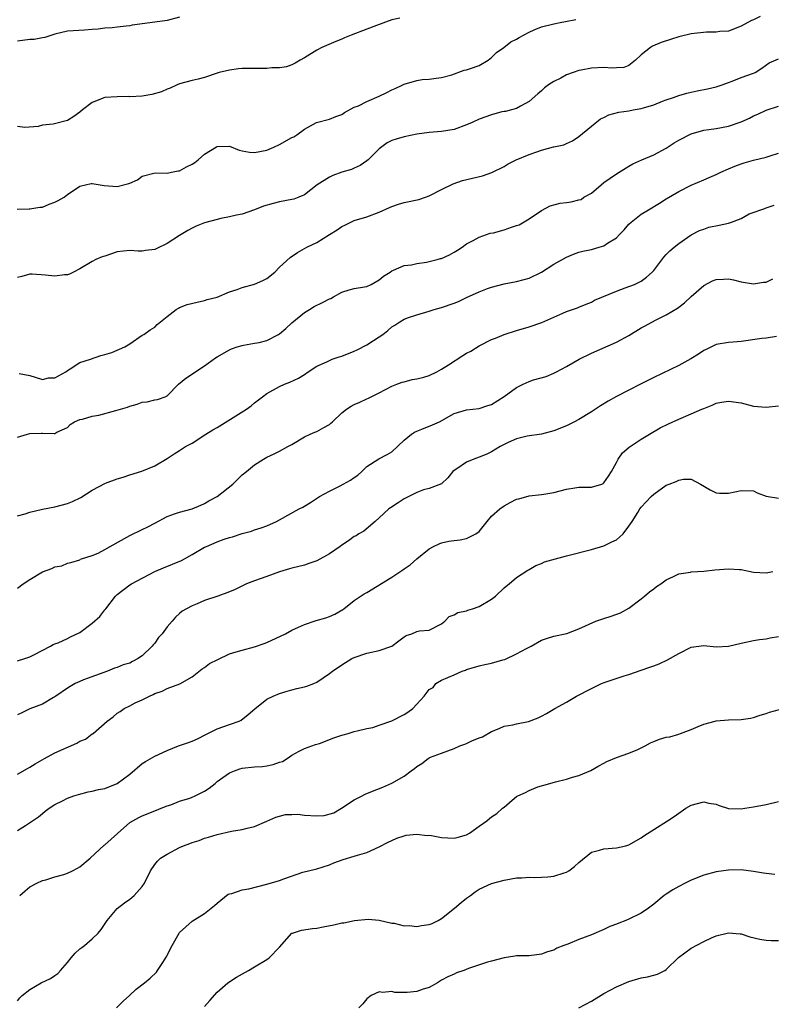
# Model space of a CAD drawing. Units: inches. Extents: x 2601000 to 2604000, y 1539000 to 1542000.
# Drawn here: x 2601225 to 2601346, y 1539986 to 1540143 of the extents above; entities that cross this region are included whole.
import ezdxf

# ---------------------------------------------------------------- set-up
doc = ezdxf.new("R2010")
doc.units = ezdxf.units.IN
doc.header["$MEASUREMENT"] = 0
doc.layers.add('LD26011539_2ft', color=125, linetype='Continuous')

msp = doc.modelspace()

# ---------------------------------------------------------------- linework, layer by layer
at = {"layer": 'LD26011539_2ft'}
for points, elevation in [([(2601224.94, 1540113.06), (2601226.85, 1540113.15), (2601227, 1540113.12), (2601228.58, 1540113.42), (2601229, 1540113.42), (2601230.1, 1540113.9), (2601231, 1540114.21), (2601231.54, 1540114.46), (2601232.47, 1540115), (2601233, 1540115.42), (2601235, 1540116.75), (2601236.82, 1540117.18), (2601237, 1540117.18), (2601238.9, 1540116.9), (2601241, 1540116.73), (2601242.83, 1540117.17), (2601243, 1540117.26), (2601244.23, 1540117.77), (2601245, 1540118.35), (2601247.08, 1540118.92), (2601249, 1540118.86), (2601249.71, 1540119), (2601250.75, 1540119.25), (2601251, 1540119.25), (2601252.11, 1540119.89), (2601253, 1540120.3), (2601253.43, 1540120.57), (2601253.98, 1540121), (2601255, 1540121.9), (2601256.91, 1540123.09), (2601257, 1540123.14), (2601259, 1540123.16), (2601260.54, 1540122.54), (2601261, 1540122.44), (2601262.21, 1540122.21), (2601263, 1540122.15), (2601265, 1540122.53), (2601266.11, 1540123), (2601267, 1540123.43), (2601269, 1540124.56), (2601269.3, 1540124.7), (2601269.78, 1540125), (2601271, 1540125.89), (2601272.96, 1540127), (2601275, 1540127.53), (2601276.04, 1540127.96), (2601277, 1540128.28), (2601277.41, 1540128.59), (2601279, 1540129.42), (2601279.65, 1540129.65), (2601281, 1540130.34), (2601283, 1540131.19), (2601284.22, 1540131.78), (2601285, 1540132.21), (2601285.56, 1540132.44), (2601286.8, 1540133), (2601287, 1540133.11), (2601289, 1540133.72), (2601289.89, 1540133.89), (2601291, 1540133.95), (2601292.1, 1540134.1), (2601293, 1540134.17), (2601294.62, 1540134.62), (2601296.63, 1540135.37), (2601297, 1540135.42), (2601297.64, 1540135.64), (2601299, 1540136.14), (2601300.45, 1540137), (2601301, 1540137.39), (2601301.8, 1540138.2), (2601302.98, 1540139), (2601304.09, 1540139.91), (2601305, 1540140.36), (2601305.4, 1540140.6), (2601307, 1540141.49), (2601307.82, 1540141.82), (2601309, 1540142.33), (2601311, 1540142.8), (2601311.98, 1540143), (2601312.84, 1540143.16), (2601314.49, 1540143.51)], 8932), ([(2601344.05, 1540143.95), (2601343, 1540143.43), (2601342.66, 1540143.34), (2601341, 1540142.41), (2601339, 1540141.64), (2601337.59, 1540141.59), (2601337, 1540141.47), (2601335.48, 1540141.48), (2601333, 1540141.2), (2601331, 1540140.72), (2601329.69, 1540140.31), (2601328.2, 1540139.81), (2601326.79, 1540139.21), (2601326.45, 1540139), (2601325, 1540137.81), (2601324.07, 1540137), (2601323, 1540136.13), (2601322.22, 1540135.78), (2601321, 1540135.74), (2601320.31, 1540135.69), (2601319, 1540135.8), (2601317, 1540135.7), (2601315.36, 1540135.36), (2601315, 1540135.3), (2601314.08, 1540135), (2601313, 1540134.6), (2601312.11, 1540134.11), (2601311, 1540133.55), (2601310.1, 1540133), (2601309.47, 1540132.53), (2601309, 1540132.06), (2601308.4, 1540131.6), (2601307, 1540130.35), (2601305.62, 1540129.62), (2601305, 1540129.25), (2601304.19, 1540129), (2601303.24, 1540128.76), (2601303, 1540128.74), (2601302.67, 1540128.67), (2601301, 1540128.23), (2601299, 1540127.49), (2601297.87, 1540127), (2601297, 1540126.59), (2601295, 1540125.85), (2601293, 1540125.53), (2601291, 1540125.39), (2601289, 1540125.1), (2601287, 1540124.69), (2601285.68, 1540124.32), (2601285, 1540124.09), (2601284.29, 1540123.71), (2601283, 1540122.77), (2601281.21, 1540121), (2601281, 1540120.81), (2601279.91, 1540120.09), (2601279, 1540119.64), (2601278.56, 1540119.44), (2601277, 1540119), (2601275.54, 1540118.46), (2601275, 1540118.21), (2601273.02, 1540117), (2601271, 1540115.4), (2601270.12, 1540115), (2601269.31, 1540114.69), (2601269, 1540114.61), (2601267, 1540114.23), (2601265.99, 1540114.01), (2601264.45, 1540113.55), (2601263, 1540112.95), (2601261, 1540112.26), (2601260.11, 1540112.11), (2601259, 1540111.84), (2601257.58, 1540111.58), (2601257, 1540111.44), (2601255, 1540110.88), (2601253.66, 1540110.34), (2601253, 1540110.05), (2601252.33, 1540109.67), (2601251, 1540108.87), (2601249, 1540107.57), (2601247.26, 1540106.74), (2601247, 1540106.63), (2601245.55, 1540106.45), (2601245, 1540106.36), (2601244.37, 1540106.37), (2601243, 1540106.47), (2601241, 1540106.24), (2601239, 1540105.57), (2601238.56, 1540105.44), (2601237.55, 1540105), (2601237, 1540104.7), (2601235, 1540103.51), (2601233.99, 1540103), (2601233.36, 1540102.64), (2601233, 1540102.57), (2601232.54, 1540102.54), (2601231, 1540102.32), (2601229.5, 1540102.5), (2601227.36, 1540102.64), (2601227, 1540102.65), (2601225.7, 1540102.3), (2601225, 1540102.14)], 8930), ([(2601251, 1540143.85), (2601249, 1540143.36), (2601247, 1540143.06), (2601243.41, 1540142.59), (2601243, 1540142.49), (2601242.4, 1540142.4), (2601241, 1540142.28), (2601240.16, 1540142.16), (2601239, 1540142.11), (2601237.94, 1540141.94), (2601237, 1540141.88), (2601235.77, 1540141.77), (2601233, 1540141.64), (2601231, 1540141.16), (2601229.38, 1540140.62), (2601229, 1540140.58), (2601227.69, 1540140.31), (2601227, 1540140.27), (2601225, 1540140.04)], 8936), ([(2601286.27, 1540143.73), (2601285, 1540143.44), (2601282.53, 1540142.53), (2601281, 1540141.92), (2601278.47, 1540141), (2601277.43, 1540140.57), (2601277, 1540140.36), (2601276.02, 1540139.98), (2601273.8, 1540139), (2601273, 1540138.59), (2601271, 1540137.36), (2601270.3, 1540137), (2601269.51, 1540136.49), (2601269, 1540136.22), (2601268.11, 1540135.89), (2601267, 1540135.76), (2601265.75, 1540135.75), (2601265, 1540135.66), (2601263, 1540135.66), (2601261, 1540135.64), (2601260.44, 1540135.56), (2601259, 1540135.39), (2601257.36, 1540135), (2601257, 1540134.89), (2601255, 1540134.22), (2601253.95, 1540133.95), (2601253, 1540133.73), (2601251, 1540133.18), (2601250.62, 1540133), (2601249.49, 1540132.51), (2601249, 1540132.35), (2601248.09, 1540131.91), (2601246.55, 1540131.45), (2601245, 1540131.22), (2601243, 1540131.12), (2601242.87, 1540131.13), (2601241, 1540131.12), (2601239, 1540130.97), (2601237, 1540130.19), (2601235.44, 1540129), (2601235, 1540128.64), (2601234.05, 1540127.95), (2601233, 1540127.3), (2601230.71, 1540126.71), (2601229, 1540126.54), (2601228.32, 1540126.32), (2601226.19, 1540126.2), (2601225, 1540126.33)], 8934), ([(2601225.28, 1540086.72), (2601227, 1540086.41), (2601227.85, 1540086.15), (2601229, 1540085.75), (2601229.99, 1540086.01), (2601231, 1540086.03), (2601232.75, 1540087), (2601233, 1540087.2), (2601233.45, 1540087.45), (2601235, 1540088.48), (2601236.7, 1540089), (2601238.39, 1540089.61), (2601239, 1540089.76), (2601240.12, 1540090.12), (2601241, 1540090.48), (2601241.35, 1540090.65), (2601242.2, 1540091), (2601243, 1540091.51), (2601245, 1540092.86), (2601245.27, 1540093), (2601246.25, 1540093.75), (2601247, 1540094.17), (2601247.42, 1540094.58), (2601249, 1540095.87), (2601250.46, 1540097), (2601250.79, 1540097.21), (2601251, 1540097.31), (2601252.23, 1540097.77), (2601253.82, 1540098.18), (2601255, 1540098.45), (2601255.42, 1540098.58), (2601257, 1540098.98), (2601259, 1540099.81), (2601260.21, 1540100.21), (2601261, 1540100.53), (2601263, 1540101.05), (2601264.35, 1540101.65), (2601265, 1540101.96), (2601266.25, 1540103), (2601267, 1540103.76), (2601268.69, 1540105.31), (2601269.87, 1540106.13), (2601271.36, 1540107), (2601273, 1540107.72), (2601275.01, 1540109), (2601276.25, 1540109.75), (2601277, 1540110.31), (2601277.48, 1540110.52), (2601279, 1540111.25), (2601281, 1540111.86), (2601283, 1540112.62), (2601284.65, 1540113.35), (2601285, 1540113.52), (2601286.1, 1540113.9), (2601287, 1540114.15), (2601289.36, 1540114.64), (2601290.42, 1540115), (2601291, 1540115.23), (2601293, 1540116.25), (2601294.85, 1540117.15), (2601296.34, 1540117.66), (2601299.57, 1540118.43), (2601301.06, 1540118.94), (2601303, 1540119.94), (2601303.64, 1540120.36), (2601304.92, 1540121), (2601307, 1540121.83), (2601308.28, 1540122.28), (2601309, 1540122.52), (2601310.95, 1540123.05), (2601311, 1540123.08), (2601312.61, 1540123.39), (2601313, 1540123.62), (2601313.95, 1540124.05), (2601315, 1540124.74), (2601317, 1540126.41), (2601318.45, 1540127.55), (2601319, 1540127.8), (2601319.8, 1540128.2), (2601321.39, 1540128.61), (2601323, 1540128.85), (2601323.7, 1540129), (2601325, 1540129.22), (2601325.34, 1540129.34), (2601327, 1540129.81), (2601328.41, 1540130.41), (2601329, 1540130.62), (2601330.17, 1540131), (2601331, 1540131.31), (2601332.32, 1540131.68), (2601333, 1540131.82), (2601333.97, 1540132.03), (2601335.64, 1540132.36), (2601337, 1540132.68), (2601337.98, 1540133), (2601339, 1540133.4), (2601339.59, 1540133.59), (2601341, 1540134.17), (2601343, 1540134.88), (2601343.23, 1540135), (2601344.31, 1540135.69), (2601345.48, 1540136.52), (2601347, 1540137.19)], 8928), ([(2601225, 1540076.51), (2601226.62, 1540077), (2601227, 1540077.08), (2601228.85, 1540077.15), (2601229, 1540077.18), (2601230.91, 1540077.09), (2601231, 1540077.12), (2601231.3, 1540077.3), (2601233, 1540078.09), (2601233.43, 1540078.57), (2601234.15, 1540079), (2601235, 1540079.35), (2601235.41, 1540079.41), (2601237, 1540079.89), (2601238.06, 1540080.06), (2601240.77, 1540080.77), (2601242.65, 1540081.35), (2601243, 1540081.49), (2601244.19, 1540081.81), (2601245, 1540082.12), (2601245.79, 1540082.21), (2601247, 1540082.48), (2601247.44, 1540082.56), (2601248.68, 1540083), (2601249, 1540083.16), (2601250.82, 1540085), (2601252.01, 1540085.99), (2601255, 1540087.95), (2601256.77, 1540089.23), (2601257, 1540089.38), (2601259, 1540090.52), (2601259.33, 1540090.67), (2601260.21, 1540091), (2601261, 1540091.23), (2601261.25, 1540091.25), (2601263, 1540091.57), (2601263.72, 1540091.72), (2601265, 1540092.02), (2601266.85, 1540093), (2601267, 1540093.09), (2601268.04, 1540093.96), (2601269, 1540094.87), (2601271, 1540096.51), (2601271.84, 1540097), (2601272.55, 1540097.45), (2601273.91, 1540098.09), (2601275, 1540098.68), (2601275.24, 1540098.76), (2601275.68, 1540099), (2601277, 1540099.78), (2601278.16, 1540100.16), (2601279, 1540100.37), (2601280.61, 1540100.61), (2601281, 1540100.69), (2601281.71, 1540101), (2601283, 1540101.74), (2601283.65, 1540102.35), (2601284.75, 1540103), (2601285, 1540103.2), (2601285.28, 1540103.28), (2601287, 1540104.07), (2601288.17, 1540104.17), (2601289, 1540104.38), (2601290.56, 1540104.56), (2601292.3, 1540105), (2601292.84, 1540105.16), (2601293, 1540105.19), (2601294.23, 1540105.77), (2601295, 1540106.16), (2601295.52, 1540106.48), (2601296.3, 1540107), (2601297, 1540107.53), (2601298.07, 1540108.07), (2601299, 1540108.6), (2601300.21, 1540109), (2601300.79, 1540109.21), (2601301.31, 1540109.31), (2601303, 1540109.78), (2601304.19, 1540110.19), (2601305, 1540110.44), (2601305.41, 1540110.59), (2601307, 1540111.53), (2601309, 1540112.89), (2601310.41, 1540113.59), (2601311.98, 1540114.02), (2601313, 1540114.17), (2601313.74, 1540114.26), (2601315, 1540114.58), (2601315.35, 1540114.65), (2601315.81, 1540115), (2601317, 1540115.62), (2601318.56, 1540117), (2601319, 1540117.35), (2601321, 1540118.76), (2601323, 1540120), (2601323.64, 1540120.36), (2601325.07, 1540121), (2601327, 1540121.82), (2601329, 1540122.88), (2601330.29, 1540123.71), (2601331, 1540124.12), (2601333, 1540125.15), (2601335, 1540125.75), (2601335.85, 1540125.85), (2601337, 1540126.02), (2601339, 1540126.4), (2601341, 1540127.1), (2601342.34, 1540127.66), (2601343, 1540128.04), (2601343.67, 1540128.33), (2601345.03, 1540128.97), (2601347, 1540129.58)], 8926), ([(2601225, 1540063.89), (2601226.23, 1540064.23), (2601227, 1540064.51), (2601229, 1540064.98), (2601231, 1540065.37), (2601233, 1540065.87), (2601233.8, 1540066.19), (2601235.16, 1540066.84), (2601237, 1540068.01), (2601239.13, 1540069.13), (2601241, 1540069.85), (2601241.92, 1540070.08), (2601243, 1540070.47), (2601244.94, 1540071.06), (2601247, 1540071.92), (2601249, 1540073.08), (2601250.13, 1540073.87), (2601251, 1540074.38), (2601251.94, 1540075), (2601253, 1540075.58), (2601255.21, 1540077), (2601256.31, 1540077.69), (2601257, 1540078.07), (2601261.71, 1540081), (2601262.46, 1540081.54), (2601263, 1540082), (2601264.27, 1540083), (2601265, 1540083.54), (2601267, 1540084.65), (2601267.79, 1540085), (2601268.67, 1540085.33), (2601270.04, 1540085.96), (2601271, 1540086.58), (2601271.6, 1540087), (2601273, 1540087.9), (2601274.6, 1540088.6), (2601275, 1540088.81), (2601275.46, 1540089), (2601276.58, 1540089.42), (2601277, 1540089.52), (2601279, 1540090.33), (2601279.46, 1540090.54), (2601281, 1540091.32), (2601283, 1540092.6), (2601283.56, 1540093), (2601284.35, 1540093.65), (2601285, 1540094.22), (2601285.51, 1540094.49), (2601286.27, 1540095), (2601287, 1540095.43), (2601287.71, 1540095.71), (2601289, 1540096.16), (2601291, 1540096.74), (2601291.78, 1540097), (2601293, 1540097.3), (2601295, 1540098.01), (2601295.71, 1540098.29), (2601297, 1540098.93), (2601299, 1540099.82), (2601300.37, 1540100.37), (2601301, 1540100.59), (2601303, 1540101.13), (2601305, 1540101.49), (2601306.22, 1540101.78), (2601307, 1540102.01), (2601309, 1540102.99), (2601311, 1540104.25), (2601313, 1540105.37), (2601314.13, 1540105.87), (2601315, 1540106.2), (2601315.64, 1540106.36), (2601317, 1540106.62), (2601318.27, 1540107), (2601319, 1540107.18), (2601319.61, 1540107.61), (2601321, 1540108.49), (2601321.52, 1540109), (2601322.25, 1540109.75), (2601323, 1540110.67), (2601323.36, 1540111), (2601325, 1540112.29), (2601326.13, 1540113), (2601327.94, 1540114.06), (2601329, 1540114.73), (2601331, 1540115.89), (2601333, 1540116.91), (2601335, 1540117.81), (2601335.86, 1540118.14), (2601337, 1540118.63), (2601337.75, 1540119), (2601339, 1540119.53), (2601340.01, 1540119.99), (2601341, 1540120.37), (2601341.47, 1540120.53), (2601343, 1540120.96), (2601345, 1540121.41), (2601345.65, 1540121.65), (2601347, 1540122.07)], 8924), ([(2601225, 1540052.32), (2601225.92, 1540053), (2601227, 1540053.69), (2601229, 1540054.91), (2601230.53, 1540055.47), (2601231, 1540055.75), (2601232.11, 1540055.89), (2601233, 1540056.3), (2601233.56, 1540056.44), (2601235, 1540056.87), (2601235.07, 1540056.93), (2601235.24, 1540057), (2601237, 1540057.52), (2601237.92, 1540057.92), (2601239, 1540058.48), (2601239.85, 1540059), (2601243, 1540060.75), (2601245, 1540061.73), (2601245.88, 1540062.12), (2601247, 1540062.75), (2601249, 1540063.77), (2601250.2, 1540064.2), (2601251, 1540064.51), (2601253, 1540065.02), (2601254.37, 1540065.63), (2601255, 1540065.87), (2601255.69, 1540066.31), (2601257, 1540066.98), (2601259.5, 1540069), (2601260.25, 1540069.75), (2601261, 1540070.47), (2601261.69, 1540071), (2601263, 1540072.09), (2601264.44, 1540073), (2601265, 1540073.32), (2601266.16, 1540073.84), (2601267, 1540074.3), (2601268.34, 1540075), (2601269, 1540075.36), (2601271, 1540076.56), (2601271.91, 1540077), (2601272.69, 1540077.31), (2601273, 1540077.45), (2601274.09, 1540078.09), (2601275, 1540078.53), (2601275.26, 1540078.74), (2601275.48, 1540079), (2601277, 1540080.4), (2601277.75, 1540081), (2601278.5, 1540081.5), (2601279, 1540081.76), (2601279.88, 1540082.12), (2601281, 1540082.68), (2601281.25, 1540082.75), (2601283, 1540083.64), (2601285, 1540084.68), (2601285.79, 1540085), (2601286.68, 1540085.32), (2601287, 1540085.39), (2601288.25, 1540085.75), (2601289, 1540085.85), (2601290.15, 1540086.15), (2601291, 1540086.42), (2601292.2, 1540087), (2601293, 1540087.42), (2601294.12, 1540088.12), (2601296.38, 1540089.62), (2601297, 1540089.98), (2601297.7, 1540090.3), (2601299, 1540091.15), (2601301, 1540092.17), (2601301.61, 1540092.39), (2601303, 1540093), (2601305, 1540093.64), (2601307, 1540094.22), (2601309.08, 1540094.92), (2601312.41, 1540096.41), (2601313, 1540096.65), (2601314.75, 1540097.25), (2601315, 1540097.37), (2601316.14, 1540097.86), (2601317, 1540098.19), (2601317.5, 1540098.5), (2601321, 1540099.94), (2601322.44, 1540100.44), (2601323.89, 1540101), (2601325, 1540101.54), (2601325.85, 1540102.15), (2601326.77, 1540103), (2601327, 1540103.26), (2601328.6, 1540105.4), (2601329, 1540105.79), (2601329.58, 1540106.42), (2601330.25, 1540107), (2601331, 1540107.58), (2601333, 1540108.94), (2601334.35, 1540109.65), (2601335, 1540109.9), (2601335.83, 1540110.17), (2601337.49, 1540110.51), (2601339, 1540110.85), (2601339.48, 1540111), (2601341, 1540111.61), (2601342.31, 1540112.31), (2601344.81, 1540113.19), (2601345, 1540113.29), (2601346.29, 1540113.71)], 8922), ([(2601225, 1540040.67), (2601226.18, 1540041), (2601227, 1540041.27), (2601227.6, 1540041.6), (2601230.32, 1540043), (2601230.75, 1540043.25), (2601231, 1540043.36), (2601231.53, 1540043.53), (2601233, 1540044.21), (2601233.48, 1540044.52), (2601235, 1540045.21), (2601237, 1540046.69), (2601238.22, 1540047.78), (2601239, 1540048.83), (2601239.16, 1540049), (2601240.73, 1540051), (2601241, 1540051.31), (2601243, 1540052.82), (2601243.28, 1540053), (2601247, 1540054.98), (2601248.43, 1540055.57), (2601249.87, 1540056.13), (2601251.28, 1540056.72), (2601251.79, 1540057), (2601253, 1540057.72), (2601255, 1540058.87), (2601255.29, 1540059), (2601257, 1540059.71), (2601258.14, 1540060.14), (2601259, 1540060.42), (2601259.46, 1540060.54), (2601261, 1540061.06), (2601262.53, 1540061.47), (2601263, 1540061.64), (2601264.04, 1540061.96), (2601265, 1540062.32), (2601266.53, 1540063), (2601267, 1540063.24), (2601270.17, 1540065), (2601270.72, 1540065.28), (2601271, 1540065.46), (2601271.97, 1540066.03), (2601273.42, 1540067), (2601275, 1540067.85), (2601276.71, 1540068.71), (2601277.23, 1540069), (2601278.39, 1540069.61), (2601279, 1540070.04), (2601279.58, 1540070.42), (2601280.22, 1540071), (2601281, 1540071.81), (2601282.93, 1540073.07), (2601284.27, 1540073.73), (2601285, 1540074.14), (2601287, 1540076.05), (2601288.14, 1540077), (2601288.66, 1540077.34), (2601289, 1540077.5), (2601289.8, 1540077.8), (2601291.51, 1540078.49), (2601292.63, 1540079), (2601295, 1540080.3), (2601297, 1540080.89), (2601299, 1540081.1), (2601300.39, 1540081.61), (2601301, 1540081.75), (2601303, 1540083.03), (2601305, 1540084.48), (2601306.08, 1540085), (2601307, 1540085.47), (2601307.72, 1540085.72), (2601309.77, 1540086.23), (2601311, 1540086.77), (2601311.39, 1540087), (2601313, 1540087.85), (2601315.02, 1540089), (2601317, 1540089.97), (2601321, 1540091.74), (2601323, 1540092.84), (2601325, 1540094.05), (2601325.61, 1540094.39), (2601327.27, 1540095.27), (2601329, 1540096.13), (2601330.8, 1540097.2), (2601331, 1540097.38), (2601331.92, 1540098.08), (2601333, 1540099.06), (2601335, 1540100.84), (2601336.43, 1540101.57), (2601337, 1540101.81), (2601338.16, 1540101.84), (2601339, 1540101.89), (2601339.76, 1540101.76), (2601341, 1540101.43), (2601343, 1540101.13), (2601344.6, 1540101.4), (2601345, 1540101.4), (2601346.11, 1540101.89)], 8920), ([(2601346.68, 1540092.68), (2601345, 1540092.4), (2601344.34, 1540092.34), (2601341, 1540091.86), (2601339.75, 1540091.75), (2601339, 1540091.7), (2601337, 1540091.37), (2601335.41, 1540090.58), (2601335, 1540090.41), (2601334.18, 1540089.82), (2601332.94, 1540089.06), (2601331, 1540087.99), (2601327, 1540086.08), (2601324.9, 1540085), (2601323, 1540084.07), (2601321, 1540083.04), (2601319.7, 1540082.3), (2601318.45, 1540081.54), (2601317, 1540080.59), (2601315, 1540079.36), (2601314.27, 1540079), (2601313, 1540078.34), (2601311, 1540077.53), (2601309, 1540077.02), (2601306.68, 1540076.68), (2601305, 1540076.27), (2601303.67, 1540075.67), (2601303, 1540075.34), (2601302.39, 1540075), (2601301, 1540074.18), (2601300.22, 1540073.78), (2601299, 1540073.29), (2601298.14, 1540073), (2601297, 1540072.49), (2601295.42, 1540071.42), (2601295, 1540071.16), (2601294.79, 1540071), (2601293.98, 1540070.02), (2601292.96, 1540069.04), (2601291, 1540068.31), (2601290.08, 1540068.08), (2601289, 1540067.67), (2601287.72, 1540067), (2601287, 1540066.64), (2601286.02, 1540065.98), (2601284.81, 1540065.19), (2601284.54, 1540065), (2601283, 1540063.56), (2601282.36, 1540063), (2601280.54, 1540061.46), (2601279.72, 1540061), (2601279.29, 1540060.71), (2601279, 1540060.58), (2601278.09, 1540059.91), (2601277, 1540059.2), (2601276.74, 1540059), (2601275, 1540057.79), (2601273, 1540056.7), (2601271.72, 1540056.28), (2601271, 1540056), (2601269, 1540055.5), (2601268.62, 1540055.38), (2601267, 1540054.92), (2601265, 1540054.2), (2601263, 1540053.5), (2601261.73, 1540053), (2601259.92, 1540052.08), (2601259, 1540051.69), (2601257.12, 1540051), (2601255, 1540050.3), (2601253.8, 1540049.8), (2601253, 1540049.49), (2601252.11, 1540049), (2601251.41, 1540048.59), (2601251, 1540048.25), (2601250.35, 1540047.65), (2601249.81, 1540047), (2601249, 1540046.11), (2601248.17, 1540045), (2601247.63, 1540044.37), (2601247, 1540043.51), (2601246.76, 1540043.24), (2601246.6, 1540043), (2601245, 1540041.45), (2601244.71, 1540041.29), (2601244.34, 1540041), (2601243.45, 1540040.55), (2601243, 1540040.28), (2601241.97, 1540040.03), (2601241, 1540039.57), (2601240.53, 1540039.47), (2601239.41, 1540039), (2601235.58, 1540037.58), (2601235, 1540037.34), (2601234.27, 1540037), (2601233.45, 1540036.55), (2601233, 1540036.28), (2601231.14, 1540035), (2601231, 1540034.88), (2601230.76, 1540034.76), (2601229, 1540033.68), (2601227, 1540032.97), (2601225.71, 1540032.29), (2601225, 1540031.98)], 8918), ([(2601225, 1540022.48), (2601226.61, 1540023.39), (2601227, 1540023.59), (2601227.85, 1540024.15), (2601229.33, 1540025), (2601231, 1540025.89), (2601234.53, 1540027.47), (2601235, 1540027.75), (2601235.91, 1540028.09), (2601237, 1540028.92), (2601237.06, 1540028.94), (2601237.14, 1540029), (2601239.39, 1540031), (2601240.34, 1540031.66), (2601241, 1540032.26), (2601241.48, 1540032.52), (2601242.13, 1540033), (2601243, 1540033.42), (2601243.89, 1540033.89), (2601245, 1540034.4), (2601246.14, 1540035), (2601246.76, 1540035.24), (2601247, 1540035.41), (2601248.22, 1540035.78), (2601249, 1540036.21), (2601251.02, 1540036.98), (2601253, 1540038.1), (2601254.63, 1540039.37), (2601255, 1540039.6), (2601255.8, 1540040.2), (2601257.12, 1540040.88), (2601259, 1540041.76), (2601260.08, 1540042.08), (2601261, 1540042.38), (2601263, 1540042.87), (2601264.57, 1540043.43), (2601265, 1540043.57), (2601267.97, 1540045), (2601269, 1540045.59), (2601270.05, 1540046.05), (2601271, 1540046.5), (2601272.88, 1540047.12), (2601274.44, 1540047.56), (2601275, 1540047.76), (2601275.88, 1540048.12), (2601277.14, 1540048.86), (2601277.34, 1540049), (2601279, 1540050.31), (2601280.58, 1540051.42), (2601281, 1540051.61), (2601285, 1540054.09), (2601286.77, 1540055.23), (2601287, 1540055.41), (2601287.94, 1540056.06), (2601289, 1540057.03), (2601291, 1540058.62), (2601291.71, 1540059), (2601292.58, 1540059.42), (2601293, 1540059.57), (2601294.17, 1540059.83), (2601295, 1540059.94), (2601295.96, 1540060.04), (2601297, 1540060.25), (2601298.46, 1540061), (2601299, 1540061.39), (2601300.27, 1540063), (2601301, 1540063.83), (2601302.3, 1540065), (2601303, 1540065.52), (2601303.96, 1540066.04), (2601305, 1540066.55), (2601305.35, 1540066.65), (2601307, 1540067.09), (2601309, 1540067.32), (2601309.39, 1540067.4), (2601311, 1540067.65), (2601313, 1540068.19), (2601314.37, 1540068.37), (2601315, 1540068.5), (2601316.48, 1540068.48), (2601317, 1540068.52), (2601318.66, 1540069), (2601318.9, 1540069.1), (2601319, 1540069.17), (2601319.73, 1540070.27), (2601320.25, 1540071), (2601321, 1540072.48), (2601321.29, 1540073), (2601322.01, 1540073.99), (2601323.07, 1540074.93), (2601325, 1540076.19), (2601326.3, 1540077), (2601328.01, 1540077.99), (2601329.34, 1540078.66), (2601331, 1540079.43), (2601333, 1540080.27), (2601334.71, 1540081), (2601335, 1540081.14), (2601336.34, 1540081.66), (2601337, 1540081.97), (2601337.88, 1540082.12), (2601339, 1540082.3), (2601341, 1540082), (2601343, 1540081.49), (2601345, 1540081.32), (2601347, 1540081.55)], 8916), ([(2601225, 1540013.44), (2601226.27, 1540014.27), (2601227.43, 1540015), (2601228.36, 1540015.64), (2601229, 1540016.19), (2601229.46, 1540016.53), (2601230.1, 1540017), (2601231, 1540017.6), (2601232.21, 1540018.21), (2601233, 1540018.63), (2601234.03, 1540019), (2601234.76, 1540019.24), (2601236.34, 1540019.66), (2601237, 1540019.74), (2601237.97, 1540020.03), (2601239, 1540020.2), (2601241, 1540020.98), (2601243, 1540022.49), (2601245, 1540024.17), (2601245.5, 1540024.5), (2601247, 1540025.36), (2601249, 1540026.29), (2601250.8, 1540027), (2601252.42, 1540027.58), (2601253, 1540027.76), (2601253.85, 1540028.15), (2601255.18, 1540028.82), (2601257, 1540029.75), (2601259, 1540030.44), (2601260.54, 1540031), (2601260.84, 1540031.16), (2601261.97, 1540032.03), (2601263.03, 1540032.97), (2601265, 1540034.52), (2601265.99, 1540035), (2601267, 1540035.41), (2601268.21, 1540035.79), (2601269, 1540035.99), (2601269.78, 1540036.22), (2601271, 1540036.49), (2601271.39, 1540036.61), (2601272.52, 1540037), (2601273, 1540037.23), (2601275, 1540038.62), (2601275.48, 1540039), (2601277, 1540040.02), (2601278.58, 1540041), (2601279, 1540041.19), (2601281, 1540041.87), (2601283, 1540042.33), (2601284.99, 1540043.01), (2601286.16, 1540043.84), (2601287, 1540044.51), (2601287.31, 1540044.69), (2601288.23, 1540045), (2601289, 1540045.35), (2601289.44, 1540045.44), (2601291, 1540045.59), (2601293, 1540046.59), (2601293.52, 1540047), (2601294.22, 1540047.78), (2601295, 1540048.02), (2601295.58, 1540048.42), (2601297, 1540048.69), (2601297.22, 1540048.78), (2601297.92, 1540049), (2601299, 1540049.38), (2601301, 1540050.53), (2601301.62, 1540051), (2601303, 1540052.35), (2601303.35, 1540052.65), (2601303.84, 1540053), (2601305, 1540054.03), (2601306.82, 1540055.18), (2601307, 1540055.31), (2601308.08, 1540055.92), (2601309, 1540056.26), (2601309.49, 1540056.51), (2601313, 1540057.48), (2601317, 1540058.51), (2601319, 1540059.07), (2601320.27, 1540059.73), (2601321, 1540060.05), (2601321.52, 1540060.48), (2601322.07, 1540061), (2601323, 1540062.22), (2601323.53, 1540063), (2601324.44, 1540064.44), (2601324.78, 1540065), (2601325, 1540065.31), (2601326.6, 1540067), (2601327, 1540067.39), (2601329, 1540068.8), (2601329.47, 1540069), (2601330.59, 1540069.41), (2601331, 1540069.64), (2601331.78, 1540069.78), (2601333, 1540069.76), (2601334.51, 1540069), (2601336.06, 1540068.06), (2601337, 1540067.61), (2601337.55, 1540067.55), (2601339, 1540067.52), (2601341, 1540067.96), (2601343, 1540067.91), (2601343.57, 1540067.57), (2601345.04, 1540067.04), (2601347, 1540066.71)], 8914), ([(2601225.36, 1540003), (2601226.22, 1540003.78), (2601227, 1540004.43), (2601228.1, 1540005), (2601229, 1540005.4), (2601229.55, 1540005.55), (2601231, 1540006.01), (2601232.41, 1540006.41), (2601233, 1540006.6), (2601233.84, 1540007), (2601234.6, 1540007.4), (2601235, 1540007.64), (2601236.63, 1540009), (2601238.92, 1540011.08), (2601239, 1540011.14), (2601241.03, 1540012.97), (2601243, 1540014.7), (2601243.5, 1540015), (2601244.47, 1540015.53), (2601245, 1540015.81), (2601247.27, 1540016.73), (2601248.02, 1540017), (2601249, 1540017.41), (2601249.58, 1540017.58), (2601251, 1540018.13), (2601252.62, 1540018.62), (2601253, 1540018.77), (2601253.49, 1540019), (2601255, 1540019.76), (2601255.75, 1540020.25), (2601256.67, 1540021), (2601257, 1540021.29), (2601257.93, 1540021.93), (2601259, 1540022.7), (2601259.78, 1540023), (2601260.66, 1540023.34), (2601261, 1540023.42), (2601263, 1540023.65), (2601264.27, 1540023.73), (2601265, 1540023.83), (2601265.99, 1540024.01), (2601267, 1540024.39), (2601267.49, 1540024.51), (2601268.24, 1540025), (2601269, 1540025.54), (2601270.16, 1540026.16), (2601271, 1540026.59), (2601272.78, 1540027.22), (2601273.41, 1540027.41), (2601275.72, 1540028.28), (2601277, 1540028.72), (2601277.23, 1540028.77), (2601278, 1540029), (2601279, 1540029.33), (2601279.44, 1540029.44), (2601281, 1540029.78), (2601281.96, 1540029.96), (2601283, 1540030.31), (2601285, 1540031.03), (2601287, 1540032.03), (2601287.6, 1540032.4), (2601288.37, 1540033), (2601289, 1540033.72), (2601290.21, 1540035), (2601291, 1540036.05), (2601291.63, 1540036.37), (2601292.07, 1540037), (2601293, 1540037.53), (2601293.97, 1540037.97), (2601295, 1540038.38), (2601296.27, 1540039), (2601296.83, 1540039.17), (2601297, 1540039.24), (2601299, 1540039.86), (2601299.91, 1540040.09), (2601301, 1540040.3), (2601302.79, 1540040.79), (2601303.11, 1540040.89), (2601305, 1540041.75), (2601306.62, 1540042.62), (2601307.36, 1540043), (2601309, 1540043.98), (2601309.78, 1540044.22), (2601311, 1540044.62), (2601313.05, 1540045.05), (2601315, 1540045.77), (2601317.72, 1540047), (2601318.65, 1540047.35), (2601319, 1540047.44), (2601320.18, 1540047.82), (2601321.65, 1540048.35), (2601323, 1540049.12), (2601325, 1540050.6), (2601325.51, 1540051), (2601326.29, 1540051.71), (2601327, 1540052.2), (2601327.45, 1540052.55), (2601328.11, 1540053), (2601329, 1540053.66), (2601330.16, 1540054.16), (2601331, 1540054.6), (2601332.87, 1540054.87), (2601333, 1540054.9), (2601335, 1540055.01), (2601336.78, 1540055.22), (2601339, 1540055.42), (2601340.72, 1540055.28), (2601341, 1540055.28), (2601343, 1540054.88), (2601345, 1540054.76), (2601346.08, 1540055)], 8912), ([(2601225, 1539986.14), (2601225.38, 1539986.62), (2601225.76, 1539987), (2601227, 1539987.94), (2601228.82, 1539989), (2601230.3, 1539989.7), (2601231, 1539990.21), (2601231.48, 1539990.52), (2601231.9, 1539991), (2601233, 1539992.3), (2601233.62, 1539993), (2601234.24, 1539993.76), (2601235, 1539994.45), (2601235.31, 1539994.69), (2601235.74, 1539995), (2601237, 1539996.06), (2601237.96, 1539997), (2601238.41, 1539997.59), (2601239.39, 1539999), (2601241, 1540000.94), (2601242.17, 1540001.83), (2601243, 1540002.42), (2601243.31, 1540002.69), (2601243.7, 1540003), (2601245, 1540004.48), (2601245.37, 1540005), (2601246.31, 1540007), (2601247, 1540007.97), (2601247.46, 1540008.54), (2601247.93, 1540009), (2601249, 1540009.64), (2601251, 1540010.72), (2601251.61, 1540011), (2601252.65, 1540011.35), (2601253, 1540011.51), (2601254.13, 1540011.86), (2601255, 1540012.2), (2601255.63, 1540012.37), (2601257, 1540012.8), (2601259.33, 1540013.33), (2601261, 1540013.59), (2601261.83, 1540013.83), (2601263, 1540014.08), (2601265, 1540014.92), (2601266.4, 1540015.6), (2601267, 1540015.73), (2601267.98, 1540016.02), (2601269, 1540016), (2601269.96, 1540016.04), (2601271, 1540015.88), (2601273, 1540015.79), (2601274.15, 1540015.85), (2601275.72, 1540016.28), (2601276.97, 1540017), (2601279, 1540018.36), (2601280.26, 1540019), (2601280.74, 1540019.26), (2601281.64, 1540019.64), (2601283.59, 1540020.41), (2601285, 1540021.05), (2601287, 1540022.17), (2601288.09, 1540023), (2601288.64, 1540023.36), (2601289, 1540023.72), (2601289.82, 1540024.18), (2601290.81, 1540025), (2601291, 1540025.12), (2601291.21, 1540025.21), (2601293, 1540025.87), (2601295, 1540026.58), (2601295.89, 1540027), (2601296.73, 1540027.27), (2601297, 1540027.4), (2601297.81, 1540027.81), (2601299, 1540028.3), (2601299.55, 1540028.45), (2601301, 1540029.32), (2601302.22, 1540029.78), (2601303, 1540030.18), (2601304.41, 1540030.41), (2601305, 1540030.57), (2601306.94, 1540030.94), (2601308.48, 1540031.52), (2601309, 1540031.76), (2601309.82, 1540032.18), (2601311.12, 1540033), (2601313, 1540034.03), (2601314.61, 1540035), (2601317, 1540036.24), (2601317.53, 1540036.47), (2601318.63, 1540037), (2601319.23, 1540037.23), (2601322.23, 1540038.23), (2601323, 1540038.46), (2601325, 1540039.18), (2601326.39, 1540039.61), (2601327, 1540039.87), (2601327.85, 1540040.15), (2601329.21, 1540040.79), (2601331, 1540041.81), (2601333, 1540042.83), (2601335, 1540043.12), (2601337, 1540042.91), (2601339, 1540042.98), (2601341, 1540043.47), (2601343, 1540043.91), (2601343.95, 1540044.05), (2601345, 1540044.18), (2601345.67, 1540044.33), (2601347, 1540044.57)], 8910), ([(2601240.89, 1539985), (2601241.92, 1539986.08), (2601242.95, 1539987), (2601244.01, 1539987.99), (2601245.36, 1539989), (2601246.26, 1539989.74), (2601247.27, 1539990.73), (2601247.47, 1539991), (2601248.28, 1539992.28), (2601248.85, 1539993.15), (2601249.82, 1539995), (2601250.94, 1539997), (2601251, 1539997.07), (2601251.98, 1539998.02), (2601253, 1539998.9), (2601255, 1540000.15), (2601256.58, 1540001.42), (2601257, 1540001.79), (2601258.79, 1540003.21), (2601259, 1540003.29), (2601259.35, 1540003.35), (2601261, 1540003.93), (2601262.1, 1540004.1), (2601263.51, 1540004.49), (2601265, 1540004.82), (2601267, 1540005.4), (2601267.71, 1540005.71), (2601270.74, 1540006.74), (2601273, 1540007.28), (2601275, 1540007.93), (2601275.74, 1540008.26), (2601277.2, 1540008.8), (2601279, 1540009.32), (2601279.49, 1540009.49), (2601281, 1540009.92), (2601283, 1540010.8), (2601284.43, 1540011.57), (2601285, 1540011.85), (2601285.8, 1540012.2), (2601287, 1540012.6), (2601287.33, 1540012.67), (2601289, 1540012.85), (2601290.66, 1540012.66), (2601291, 1540012.68), (2601291.35, 1540012.65), (2601293, 1540012.34), (2601295, 1540012.24), (2601295.64, 1540012.36), (2601297, 1540012.77), (2601297.44, 1540013), (2601299, 1540014.15), (2601300.25, 1540015), (2601300.65, 1540015.35), (2601301, 1540015.61), (2601301.85, 1540016.15), (2601302.75, 1540017), (2601303, 1540017.21), (2601304.3, 1540018.3), (2601305, 1540018.87), (2601305.22, 1540019), (2601306.46, 1540019.54), (2601307, 1540019.88), (2601308.42, 1540020.42), (2601310.33, 1540021), (2601311.24, 1540021.24), (2601313, 1540021.66), (2601313.98, 1540021.98), (2601315, 1540022.24), (2601316.91, 1540023.09), (2601318.19, 1540023.81), (2601319, 1540024.23), (2601319.49, 1540024.51), (2601321, 1540025.13), (2601323, 1540025.82), (2601324.44, 1540026.44), (2601325, 1540026.68), (2601325.62, 1540027), (2601326.48, 1540027.52), (2601327, 1540027.74), (2601327.92, 1540028.08), (2601329, 1540028.4), (2601329.55, 1540028.45), (2601331, 1540028.88), (2601331.27, 1540029), (2601333, 1540029.64), (2601334.1, 1540030.1), (2601335, 1540030.51), (2601336.84, 1540031), (2601337, 1540031.04), (2601339, 1540031.18), (2601341, 1540031.23), (2601342.53, 1540031.47), (2601343, 1540031.57), (2601344.05, 1540031.95), (2601345, 1540032.22), (2601345.56, 1540032.44), (2601347.14, 1540032.86)], 8908), ([(2601255, 1539985.2), (2601255.82, 1539986.18), (2601257, 1539987.51), (2601258.74, 1539989), (2601260.09, 1539989.91), (2601262.03, 1539991), (2601263, 1539991.59), (2601265, 1539992.76), (2601265.35, 1539993), (2601267, 1539994.75), (2601269, 1539996.96), (2601269.08, 1539997), (2601270.53, 1539997.47), (2601272.29, 1539997.71), (2601273, 1539997.76), (2601274.03, 1539997.97), (2601275.71, 1539998.29), (2601277, 1539998.65), (2601277.34, 1539998.66), (2601279.02, 1539999.02), (2601281.21, 1539999.21), (2601283, 1539999.08), (2601285, 1539998.58), (2601285.41, 1539998.59), (2601287, 1539998.15), (2601287.78, 1539998.22), (2601289, 1539998.05), (2601289.78, 1539998.22), (2601291, 1539998.38), (2601291.46, 1539998.54), (2601292.43, 1539999), (2601293, 1539999.33), (2601295.08, 1540001), (2601296.1, 1540001.9), (2601297, 1540002.58), (2601297.63, 1540003), (2601298.37, 1540003.63), (2601299, 1540004.06), (2601301, 1540004.94), (2601303, 1540005.46), (2601305, 1540005.85), (2601305.85, 1540005.85), (2601307, 1540005.97), (2601307.89, 1540005.89), (2601309, 1540005.94), (2601310, 1540006), (2601311, 1540006.1), (2601312.66, 1540006.66), (2601313, 1540006.76), (2601313.4, 1540007), (2601314.31, 1540007.69), (2601315, 1540008.33), (2601317, 1540009.95), (2601318.28, 1540010.28), (2601319, 1540010.53), (2601321, 1540010.69), (2601322.51, 1540011), (2601323, 1540011.12), (2601325, 1540012.26), (2601325.41, 1540012.59), (2601327, 1540013.62), (2601329.22, 1540015), (2601330.29, 1540015.71), (2601331, 1540016.25), (2601332.15, 1540017), (2601333, 1540017.5), (2601335, 1540018.03), (2601335.85, 1540017.85), (2601337, 1540017.65), (2601337.47, 1540017.47), (2601339, 1540016.98), (2601341, 1540016.91), (2601341.62, 1540017), (2601343, 1540017.24), (2601345, 1540017.63), (2601347, 1540018.12)], 8906), ([(2601346.39, 1540006.39), (2601345, 1540006.55), (2601344.59, 1540006.59), (2601343, 1540006.88), (2601341, 1540007.11), (2601339, 1540007.08), (2601337, 1540006.81), (2601335, 1540006.27), (2601333, 1540005.47), (2601332.01, 1540005), (2601331, 1540004.48), (2601330.06, 1540003.94), (2601329, 1540003.23), (2601328.69, 1540003), (2601327, 1540001.62), (2601326.18, 1540001), (2601325, 1540000.2), (2601323, 1539999.2), (2601322.51, 1539999), (2601321.4, 1539998.6), (2601321, 1539998.4), (2601319.97, 1539998.03), (2601319, 1539997.56), (2601317, 1539996.73), (2601315, 1539995.95), (2601313.23, 1539995.23), (2601312.58, 1539995), (2601311.45, 1539994.55), (2601311, 1539994.28), (2601309.98, 1539994.01), (2601309, 1539993.61), (2601307, 1539993.35), (2601306.68, 1539993.32), (2601305, 1539993.34), (2601304.72, 1539993.28), (2601303, 1539993.05), (2601301, 1539992.5), (2601300.33, 1539992.33), (2601297.29, 1539991.29), (2601296.54, 1539991), (2601295.4, 1539990.6), (2601295, 1539990.43), (2601294, 1539990), (2601293, 1539989.43), (2601292.34, 1539989), (2601291, 1539988.28), (2601290.01, 1539988.01), (2601289, 1539987.64), (2601287.49, 1539987.49), (2601287, 1539987.47), (2601285.47, 1539987.47), (2601285, 1539987.61), (2601283.49, 1539987.49), (2601283, 1539987.58), (2601281.7, 1539987), (2601281, 1539986.46), (2601280.35, 1539985.65), (2601279.71, 1539985)], 8904), ([(2601315, 1539985.02), (2601317, 1539986.07), (2601319, 1539987.29), (2601321, 1539988.36), (2601323, 1539989.24), (2601325, 1539989.83), (2601326.01, 1539989.99), (2601327, 1539990.22), (2601327.62, 1539990.38), (2601328.79, 1539991), (2601329, 1539991.13), (2601330.94, 1539993.06), (2601333, 1539994.55), (2601335, 1539995.67), (2601336.23, 1539996.23), (2601337, 1539996.55), (2601339, 1539997.01), (2601340.87, 1539996.87), (2601341, 1539996.85), (2601342.41, 1539996.41), (2601344, 1539996), (2601345, 1539995.86), (2601345.8, 1539995.8), (2601347, 1539995.78)], 8902)]:
    msp.add_lwpolyline(points, dxfattribs=dict(at, elevation=elevation))

doc.saveas('drawing.dxf')
